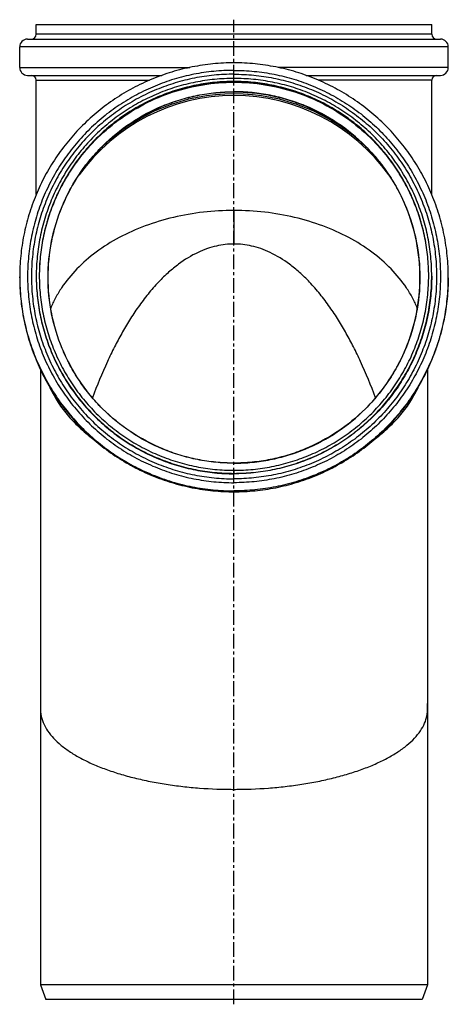
# Model space of a CAD drawing. Units: millimetres. Extents: x -301 to 393, y -328 to 337.
# Drawn here: x -301 to -124, y -70 to 337 of the extents above; entities that cross this region are included whole.
import ezdxf

# ---------------------------------------------------------------- set-up
doc = ezdxf.new("R2010")
doc.units = ezdxf.units.MM
doc.header["$LTSCALE"] = 16.335
doc.linetypes.add('CENTER', pattern=[0.6, 0.375, -0.075, 0.075, -0.075])
doc.layers.get('0').update_dxf_attribs({"linetype": 'CONTINUOUS'})
doc.layers.add('AXES', color=7, linetype='CONTINUOUS')

msp = doc.modelspace()

# ---------------------------------------------------------------- linework, layer by layer
at = {"color": 7, "linetype": 'Continuous'}
for p, q in [((-294.45, 330.55), (-294.45, 334.55)), ((-294.45, 334.55), (-131.05, 334.55)), ((-131.05, 330.55), (-131.05, 334.55)), ((-298.05, 328.55), (-127.45, 328.55)), ((-301.3, 316.8), (-301.3, 325.3)), ((-124.2, 316.8), (-124.2, 325.3)), ((-298.05, 313.55), (-242.54, 313.55)), ((-182.95, 313.55), (-127.45, 313.55)), ((-294.45, 264.35), (-294.45, 311.55)), ((-131.05, 264.35), (-131.05, 311.55)), ((-212.75, 257.71), (-212.75, 243.8)), ((-301.3, 229.88), (-301.3, 230.25)), ((-124.2, 229.88), (-124.2, 230.25)), ((-292.75, 191.97), (-292.75, 53.86)), ((-132.75, -62.45), (-292.75, -62.45)), ((-292.75, -62.45), (-290.56, -68.45)), ((-132.75, -62.45), (-134.93, -68.45)), ((-134.93, -68.45), (-290.56, -68.45))]:
    msp.add_line(p, q, dxfattribs=at)
at = {"color": 9, "linetype": 'Continuous'}
for p, q in [((-131.05, 330.55), (-294.45, 330.55)), ((-124.2, 325.3), (-301.3, 325.3)), ((-301.3, 316.8), (-231.02, 316.8)), ((-124.2, 316.8), (-194.47, 316.8)), ((-294.45, 311.55), (-247.64, 311.55)), ((-212.75, 311.02), (-212.75, 312.27)), ((-131.05, 311.55), (-177.86, 311.55)), ((-212.75, 150.28), (-212.75, 149.03))]:
    msp.add_line(p, q, dxfattribs=at)
at = {"color": 7, "linetype": 'Continuous'}
for centre, radius, start, end in [((-296.45, 330.55), 2, 270, 360), ((-129.05, 330.55), 2, 180, 270), ((-298.05, 325.3), 3.25, 90, 180), ((-127.45, 325.3), 3.25, 0, 90), ((-298.05, 316.8), 3.25, 180, 270), ((-296.45, 311.55), 2, 0, 90), ((-129.05, 311.55), 2, 90, 180), ((-127.45, 316.8), 3.25, 270, 360), ((-212.75, 227.12), 78.79, 89.9951, 134.0291), ((-212.74, 227.12), 78.79, 45.9709, 90.0049), ((-212.75, 146.4), 111.31, 88.7494, 91.2506), ((-286.69, 49.96), 5.9, 187.84, 189.2991), ((-288.19, 49.71), 4.38, 189.2515, 191.0436), ((-287.58, 49.83), 5, 190.711, 191.0764), ((-278.11, 51.68), 14.64, 191.0608, 195.3519), ((-147.29, 51.66), 14.55, 344.6509, 348.9532), ((-137.9, 49.83), 4.99, 348.9234, 349.2723), ((-136.92, 49.64), 3.98, 348.9349, 349.3543), ((-212.74, 211.59), 193.18, 269.2906, 269.9992), ((-212.75, 211.59), 193.18, 270.0008, 270.7095)]:
    msp.add_arc(centre, radius, start, end, dxfattribs=at)
at = {"color": 9, "linetype": 'Continuous'}
for centre, radius, start, end in [((-212.75, 230.33), 80.52, 88.2637, 89.9997), ((-212.76, 226.45), 78.77, 89.9912, 144.2974), ((-212.74, 226.45), 78.77, 35.7026, 90.0088), ((-212.95, 230.25), 88.35, 180, 180.2404), ((-212.92, 229.88), 88.38, 180.0001, 181.6207), ((-212.58, 229.88), 88.38, 358.3793, 359.9999), ((-212.54, 230.25), 88.35, 359.7596, 360), ((-212.75, 230), 88.59, 269.3175, 270.6825)]:
    msp.add_arc(centre, radius, start, end, dxfattribs=at)
at = {"color": 7, "linetype": 'Continuous'}
for points, knots in [([(-212.75, 318.71), (-215.64, 318.71), (-221.44, 318.43), (-230.05, 317.15), (-238.49, 315.04), (-246.69, 312.11), (-254.56, 308.39), (-262.02, 303.92), (-269.01, 298.74), (-275.46, 292.9), (-281.31, 286.46), (-286.49, 279.48), (-290.97, 272.02), (-294.69, 264.16), (-297.62, 255.97), (-299.74, 247.53), (-301.01, 238.93), (-301.3, 233.14), (-301.3, 230.25)], [0, 0, 0, 0, 0.062528, 0.125054, 0.187578, 0.2501, 0.312617, 0.37513, 0.437638, 0.500141, 0.562638, 0.62513, 0.687617, 0.7501, 0.812578, 0.875054, 0.937527, 1, 1, 1, 1]), ([(-124.2, 230.25), (-124.2, 233.14), (-124.48, 238.93), (-125.76, 247.53), (-127.87, 255.97), (-130.81, 264.16), (-134.53, 272.02), (-139, 279.48), (-144.19, 286.46), (-150.03, 292.9), (-156.48, 298.74), (-163.47, 303.92), (-170.94, 308.39), (-178.81, 312.11), (-187, 315.04), (-195.44, 317.15), (-204.05, 318.43), (-209.85, 318.71), (-212.75, 318.71)], [0, 0, 0, 0, 0.062473, 0.124946, 0.187422, 0.2499, 0.312383, 0.37487, 0.437362, 0.499859, 0.562362, 0.62487, 0.687383, 0.7499, 0.812422, 0.874946, 0.937472, 1, 1, 1, 1]), ([(-212.75, 312.27), (-215.42, 312.27), (-220.77, 312.01), (-228.71, 310.83), (-236.5, 308.88), (-244.06, 306.18), (-251.32, 302.75), (-258.21, 298.63), (-264.66, 293.85), (-270.61, 288.46), (-276, 282.51), (-280.79, 276.07), (-284.92, 269.19), (-288.35, 261.94), (-291.06, 254.38), (-293.01, 246.6), (-294.18, 238.66), (-294.45, 233.32), (-294.45, 230.65)], [0, 0, 0, 0, 0.06253, 0.125058, 0.187584, 0.250107, 0.312626, 0.37514, 0.437649, 0.500152, 0.562649, 0.62514, 0.687626, 0.750107, 0.812584, 0.875058, 0.93753, 1, 1, 1, 1]), ([(-212.75, 311.02), (-215.38, 311.02), (-220.65, 310.76), (-228.47, 309.61), (-236.14, 307.69), (-243.58, 305.02), (-250.73, 301.65), (-257.51, 297.59), (-263.87, 292.88), (-269.73, 287.57), (-275.04, 281.72), (-279.75, 275.37), (-283.81, 268.6), (-287.19, 261.46), (-289.86, 254.02), (-291.78, 246.35), (-292.94, 238.54), (-293.2, 233.28), (-293.2, 230.65)], [0, 0, 0, 0, 0.06253, 0.125058, 0.187584, 0.250107, 0.312626, 0.37514, 0.437649, 0.500152, 0.562649, 0.62514, 0.687626, 0.750107, 0.812584, 0.875058, 0.93753, 1, 1, 1, 1]), ([(-212.75, 310.85), (-215.38, 310.85), (-220.64, 310.59), (-228.45, 309.43), (-236.11, 307.52), (-243.54, 304.86), (-250.68, 301.49), (-257.46, 297.44), (-263.81, 292.75), (-269.66, 287.46), (-274.97, 281.62), (-279.69, 275.29), (-283.76, 268.53), (-287.14, 261.4), (-289.82, 253.98), (-291.75, 246.33), (-292.92, 238.53), (-293.19, 233.27), (-293.2, 230.65)], [0, 0, 0, 0, 0.062532, 0.125063, 0.187591, 0.250116, 0.312636, 0.375151, 0.437661, 0.500164, 0.562661, 0.625151, 0.687636, 0.750116, 0.812591, 0.875063, 0.937531, 1, 1, 1, 1]), ([(-131.05, 230.65), (-131.05, 233.32), (-131.31, 238.66), (-132.49, 246.6), (-134.44, 254.38), (-137.15, 261.94), (-140.58, 269.19), (-144.71, 276.07), (-149.49, 282.51), (-154.88, 288.46), (-160.83, 293.85), (-167.28, 298.63), (-174.17, 302.75), (-181.43, 306.18), (-188.99, 308.88), (-196.78, 310.83), (-204.73, 312.01), (-210.07, 312.27), (-212.75, 312.27)], [0, 0, 0, 0, 0.06247, 0.124942, 0.187416, 0.249893, 0.312374, 0.37486, 0.437351, 0.499848, 0.562351, 0.62486, 0.687374, 0.749893, 0.812416, 0.874942, 0.93747, 1, 1, 1, 1]), ([(-132.3, 230.65), (-132.3, 233.28), (-132.56, 238.54), (-133.72, 246.35), (-135.64, 254.02), (-138.3, 261.46), (-141.68, 268.6), (-145.75, 275.37), (-150.46, 281.72), (-155.77, 287.57), (-161.63, 292.88), (-167.98, 297.59), (-174.76, 301.65), (-181.91, 305.02), (-189.36, 307.69), (-197.03, 309.61), (-204.85, 310.76), (-210.12, 311.02), (-212.75, 311.02)], [0, 0, 0, 0, 0.06247, 0.124942, 0.187416, 0.249893, 0.312374, 0.37486, 0.437351, 0.499848, 0.562351, 0.62486, 0.687374, 0.749893, 0.812416, 0.874942, 0.93747, 1, 1, 1, 1]), ([(-132.3, 230.65), (-132.3, 233.27), (-132.57, 238.53), (-133.75, 246.33), (-135.68, 253.98), (-138.35, 261.4), (-141.74, 268.53), (-145.81, 275.29), (-150.52, 281.62), (-155.83, 287.46), (-161.69, 292.75), (-168.03, 297.44), (-174.81, 301.49), (-181.95, 304.86), (-189.39, 307.52), (-197.05, 309.43), (-204.86, 310.59), (-210.12, 310.85), (-212.75, 310.85)], [0, 0, 0, 0, 0.062469, 0.124937, 0.187409, 0.249884, 0.312364, 0.374849, 0.437339, 0.499836, 0.562339, 0.624849, 0.687364, 0.749884, 0.812409, 0.874937, 0.937468, 1, 1, 1, 1]), ([(-212.75, 257.71), (-216.98, 257.71), (-225.39, 257.23), (-237.72, 255.09), (-249.4, 251.58), (-260.15, 246.79), (-269.69, 240.84), (-277.77, 233.87), (-283.19, 227.25), (-286.54, 221.64), (-287.89, 218.75), (-288.48, 217.29)], [0, 0, 0, 0, 0.140059, 0.278309, 0.413065, 0.542885, 0.666702, 0.783957, 0.894734, 0.947988, 1, 1, 1, 1]), ([(-137.02, 217.29), (-137.6, 218.75), (-138.95, 221.64), (-142.31, 227.25), (-147.72, 233.87), (-155.81, 240.84), (-165.34, 246.79), (-176.09, 251.58), (-187.78, 255.09), (-200.1, 257.23), (-208.52, 257.71), (-212.75, 257.71)], [0, 0, 0, 0, 0.052012, 0.105266, 0.216043, 0.333298, 0.457115, 0.586935, 0.721691, 0.859941, 1, 1, 1, 1]), ([(-212.75, 243.8), (-213.95, 243.81), (-216.39, 243.67), (-220.09, 243.04), (-223.87, 241.95), (-229.25, 239.75), (-233.87, 236.91), (-237.73, 233.9), (-239.8, 232.13), (-241.89, 230.18), (-244.01, 228.03), (-246.15, 225.68), (-248.29, 223.15), (-250.35, 220.5), (-252.96, 216.93), (-255.94, 212.42), (-259.19, 206.91), (-262.23, 201.2), (-266.48, 192.42), (-269.37, 185.33), (-271.24, 180.27)], [0, 0, 0, 0, 0.0394, 0.080192, 0.122946, 0.16858, 0.27091, 0.299524, 0.32937, 0.360486, 0.393409, 0.428499, 0.465018, 0.502039, 0.538858, 0.610313, 0.679492, 0.748816, 0.822865, 1, 1, 1, 1]), ([(-154.25, 180.27), (-156.12, 185.33), (-159.02, 192.42), (-163.26, 201.2), (-166.31, 206.91), (-169.55, 212.4), (-172.52, 216.9), (-175.12, 220.47), (-177.18, 223.11), (-179.31, 225.64), (-181.45, 227.99), (-183.56, 230.15), (-185.66, 232.1), (-187.73, 233.87), (-191.6, 236.89), (-196.22, 239.74), (-201.61, 241.95), (-205.4, 243.04), (-209.1, 243.67), (-211.55, 243.81), (-212.75, 243.8)], [0, 0, 0, 0, 0.177195, 0.251227, 0.320467, 0.389512, 0.460799, 0.497524, 0.53446, 0.570923, 0.605998, 0.63895, 0.670119, 0.700021, 0.728693, 0.831244, 0.876926, 0.919718, 0.960551, 1, 1, 1, 1]), ([(-301.3, 229.88), (-301.3, 226.98), (-301.01, 221.19), (-299.74, 212.59), (-297.62, 204.15), (-294.69, 195.96), (-290.97, 188.1), (-286.49, 180.64), (-281.31, 173.66), (-275.46, 167.22), (-269.01, 161.38), (-262.02, 156.2), (-254.56, 151.73), (-246.69, 148.01), (-238.49, 145.08), (-230.05, 142.97), (-221.44, 141.69), (-215.64, 141.41), (-212.75, 141.41)], [0, 0, 0, 0, 0.062473, 0.124946, 0.187422, 0.2499, 0.312383, 0.37487, 0.437362, 0.499859, 0.562362, 0.62487, 0.687383, 0.7499, 0.812422, 0.874946, 0.937472, 1, 1, 1, 1]), ([(-294.45, 230.65), (-294.45, 227.98), (-294.18, 222.64), (-293.01, 214.7), (-291.06, 206.92), (-288.35, 199.36), (-284.92, 192.11), (-280.79, 185.23), (-276, 178.79), (-270.61, 172.84), (-264.66, 167.45), (-258.21, 162.67), (-251.32, 158.55), (-244.06, 155.12), (-236.5, 152.42), (-228.71, 150.47), (-220.77, 149.29), (-215.42, 149.03), (-212.75, 149.03)], [0, 0, 0, 0, 0.06247, 0.124942, 0.187416, 0.249893, 0.312374, 0.37486, 0.437351, 0.499848, 0.562351, 0.62486, 0.687374, 0.749893, 0.812416, 0.874942, 0.93747, 1, 1, 1, 1]), ([(-293.2, 230.65), (-293.2, 228.02), (-292.94, 222.76), (-291.78, 214.94), (-289.86, 207.28), (-287.19, 199.84), (-283.81, 192.7), (-279.75, 185.92), (-275.04, 179.58), (-269.73, 173.73), (-263.87, 168.42), (-257.51, 163.71), (-250.73, 159.65), (-243.58, 156.27), (-236.14, 153.61), (-228.47, 151.69), (-220.65, 150.53), (-215.38, 150.28), (-212.75, 150.28)], [0, 0, 0, 0, 0.06247, 0.124942, 0.187416, 0.249893, 0.312374, 0.37486, 0.437351, 0.499848, 0.562351, 0.62486, 0.687374, 0.749893, 0.812416, 0.874942, 0.93747, 1, 1, 1, 1]), ([(-212.75, 150.28), (-210.12, 150.28), (-204.85, 150.53), (-197.03, 151.69), (-189.36, 153.61), (-181.91, 156.27), (-174.76, 159.65), (-167.98, 163.71), (-161.63, 168.42), (-155.77, 173.73), (-150.46, 179.58), (-145.75, 185.92), (-141.68, 192.7), (-138.3, 199.84), (-135.64, 207.28), (-133.72, 214.94), (-132.56, 222.76), (-132.3, 228.02), (-132.3, 230.65)], [0, 0, 0, 0, 0.06253, 0.125058, 0.187584, 0.250107, 0.312626, 0.37514, 0.437649, 0.500152, 0.562649, 0.62514, 0.687626, 0.750107, 0.812584, 0.875058, 0.93753, 1, 1, 1, 1]), ([(-212.75, 149.03), (-210.07, 149.03), (-204.73, 149.29), (-196.78, 150.47), (-188.99, 152.42), (-181.43, 155.12), (-174.17, 158.55), (-167.28, 162.67), (-160.83, 167.45), (-154.88, 172.84), (-149.49, 178.79), (-144.71, 185.23), (-140.58, 192.11), (-137.15, 199.36), (-134.44, 206.92), (-132.49, 214.7), (-131.31, 222.64), (-131.05, 227.98), (-131.05, 230.65)], [0, 0, 0, 0, 0.06253, 0.125058, 0.187584, 0.250107, 0.312626, 0.37514, 0.437649, 0.500152, 0.562649, 0.62514, 0.687626, 0.750107, 0.812584, 0.875058, 0.93753, 1, 1, 1, 1]), ([(-212.75, 141.41), (-209.85, 141.41), (-204.05, 141.69), (-195.44, 142.97), (-187, 145.08), (-178.81, 148.01), (-170.94, 151.73), (-163.47, 156.2), (-156.48, 161.38), (-150.03, 167.22), (-144.19, 173.66), (-139, 180.64), (-134.53, 188.1), (-130.81, 195.96), (-127.87, 204.15), (-125.76, 212.59), (-124.48, 221.19), (-124.2, 226.98), (-124.2, 229.88)], [0, 0, 0, 0, 0.062528, 0.125054, 0.187578, 0.2501, 0.312617, 0.37513, 0.437638, 0.500141, 0.562638, 0.62513, 0.687617, 0.7501, 0.812578, 0.875054, 0.937527, 1, 1, 1, 1]), ([(-289, 184.92), (-288.09, 182.88), (-285.91, 178.85), (-281.79, 173.22), (-276.82, 167.95), (-273.04, 164.79), (-271.04, 163.28)], [0, 0, 0, 0, 0.236204, 0.48095, 0.735366, 1, 1, 1, 1]), ([(-154.46, 163.28), (-152.45, 164.79), (-148.68, 167.95), (-143.7, 173.22), (-139.58, 178.85), (-137.41, 182.88), (-136.49, 184.92)], [0, 0, 0, 0, 0.264634, 0.51905, 0.763796, 1, 1, 1, 1]), ([(-292.75, 53.86), (-292.75, 53.34), (-292.74, 52.36), (-292.7, 51), (-292.63, 50), (-292.56, 49.33), (-292.52, 49.04), (-292.49, 48.9)], [0, 0, 0, 0, 0.31199, 0.590782, 0.822955, 0.919138, 1, 1, 1, 1]), ([(-133, 48.9), (-132.98, 49.03), (-132.93, 49.32), (-132.86, 50), (-132.8, 51), (-132.75, 52.36), (-132.75, 53.34), (-132.75, 53.86)], [0, 0, 0, 0, 0.080589, 0.176681, 0.409061, 0.687941, 1, 1, 1, 1]), ([(-292.49, 48.87), (-292.38, 48.34), (-292.1, 47.26), (-291.29, 45.09), (-289.77, 42.41), (-287.27, 39.36), (-284.09, 36.45), (-280.29, 33.7), (-275.91, 31.13), (-271.01, 28.77), (-265.65, 26.63), (-259.89, 24.72), (-253.77, 23.05), (-247.37, 21.63), (-240.72, 20.46), (-233.89, 19.55), (-224.56, 18.67), (-217.48, 18.41), (-212.75, 18.41)], [0, 0, 0, 0, 0.018253, 0.037064, 0.07689, 0.12042, 0.168151, 0.220221, 0.276564, 0.337058, 0.401265, 0.468902, 0.539416, 0.612525, 0.687533, 0.764294, 0.842198, 1, 1, 1, 1]), ([(-212.75, 18.41), (-208.01, 18.41), (-200.93, 18.67), (-191.6, 19.55), (-184.76, 20.46), (-178.11, 21.63), (-171.71, 23.05), (-165.59, 24.73), (-159.82, 26.64), (-154.46, 28.78), (-149.55, 31.15), (-145.16, 33.73), (-141.35, 36.49), (-138.18, 39.41), (-135.69, 42.45), (-133.92, 45.6), (-133.22, 47.79), (-133.01, 48.87)], [0, 0, 0, 0, 0.157884, 0.235828, 0.312626, 0.38767, 0.460812, 0.531355, 0.599017, 0.663249, 0.723863, 0.78047, 0.832695, 0.880403, 0.923768, 0.963323, 1, 1, 1, 1]), ([(-132.96, 49.16), (-132.97, 49.13), (-132.98, 49.05), (-132.99, 48.96), (-133, 48.9)], [0, 0, 0, 0, 0.265371, 1, 1, 1, 1])]:
    msp.add_open_spline(points, degree=3, knots=knots, dxfattribs=at)
at = {"color": 9, "linetype": 'Continuous'}
for points, knots in [([(-212.75, 315.61), (-215.54, 315.61), (-221.12, 315.33), (-229.42, 314.1), (-237.55, 312.07), (-245.44, 309.25), (-253.02, 305.66), (-260.21, 301.36), (-266.95, 296.37), (-273.16, 290.74), (-278.79, 284.54), (-283.79, 277.81), (-288.1, 270.62), (-291.68, 263.05), (-294.51, 255.17), (-296.54, 247.04), (-297.77, 238.75), (-298.18, 230.39), (-297.77, 222.02), (-296.54, 213.74), (-294.51, 205.61), (-291.68, 197.72), (-288.1, 190.15), (-283.79, 182.97), (-278.79, 176.24), (-273.16, 170.03), (-266.95, 164.41), (-260.21, 159.42), (-253.02, 155.11), (-245.44, 151.53), (-237.55, 148.71), (-229.42, 146.67), (-221.12, 145.44), (-215.54, 145.17), (-212.75, 145.17)], [0, 0, 0, 0, 0.031265, 0.062529, 0.093792, 0.125054, 0.156313, 0.18757, 0.218824, 0.250076, 0.281324, 0.31257, 0.343813, 0.375054, 0.406292, 0.437529, 0.468765, 0.5, 0.531235, 0.562471, 0.593708, 0.624946, 0.656187, 0.68743, 0.718676, 0.749924, 0.781176, 0.81243, 0.843687, 0.874946, 0.906208, 0.937471, 0.968735, 1, 1, 1, 1]), ([(-212.75, 314.01), (-215.49, 314.01), (-220.97, 313.74), (-229.1, 312.53), (-237.08, 310.54), (-244.83, 307.77), (-252.27, 304.25), (-259.32, 300.03), (-265.93, 295.13), (-272.03, 289.61), (-277.55, 283.52), (-282.45, 276.92), (-286.68, 269.87), (-290.2, 262.44), (-292.97, 254.7), (-294.97, 246.73), (-296.18, 238.6), (-296.58, 230.39), (-296.18, 222.18), (-294.97, 214.05), (-292.97, 206.07), (-290.2, 198.34), (-286.68, 190.91), (-282.45, 183.86), (-277.55, 177.25), (-272.03, 171.16), (-265.93, 165.64), (-259.32, 160.75), (-252.27, 156.52), (-244.83, 153.01), (-237.08, 150.24), (-229.1, 148.24), (-220.97, 147.04), (-215.49, 146.77), (-212.75, 146.77)], [0, 0, 0, 0, 0.031265, 0.062529, 0.093792, 0.125054, 0.156313, 0.18757, 0.218824, 0.250076, 0.281324, 0.31257, 0.343813, 0.375054, 0.406292, 0.437529, 0.468765, 0.5, 0.531235, 0.562471, 0.593708, 0.624946, 0.656187, 0.68743, 0.718676, 0.749924, 0.781176, 0.81243, 0.843687, 0.874946, 0.906208, 0.937471, 0.968735, 1, 1, 1, 1]), ([(-212.75, 315.61), (-209.96, 315.61), (-204.37, 315.33), (-196.08, 314.1), (-187.95, 312.07), (-180.05, 309.25), (-172.47, 305.66), (-165.28, 301.36), (-158.55, 296.37), (-152.33, 290.74), (-146.7, 284.54), (-141.71, 277.81), (-137.4, 270.62), (-133.81, 263.05), (-130.99, 255.17), (-128.95, 247.04), (-127.72, 238.75), (-127.31, 230.39), (-127.72, 222.02), (-128.95, 213.74), (-130.99, 205.61), (-133.81, 197.72), (-137.4, 190.15), (-141.71, 182.97), (-146.7, 176.24), (-152.33, 170.03), (-158.55, 164.41), (-165.28, 159.42), (-172.47, 155.11), (-180.05, 151.53), (-187.95, 148.71), (-196.08, 146.67), (-204.37, 145.44), (-209.96, 145.17), (-212.75, 145.17)], [0, 0, 0, 0, 0.031265, 0.062529, 0.093792, 0.125054, 0.156313, 0.18757, 0.218824, 0.250076, 0.281324, 0.31257, 0.343813, 0.375054, 0.406292, 0.437529, 0.468765, 0.5, 0.531235, 0.562471, 0.593708, 0.624946, 0.656187, 0.68743, 0.718676, 0.749924, 0.781176, 0.81243, 0.843687, 0.874946, 0.906208, 0.937471, 0.968735, 1, 1, 1, 1]), ([(-212.75, 314.01), (-210.01, 314.01), (-204.53, 313.74), (-196.39, 312.53), (-188.41, 310.54), (-180.67, 307.77), (-173.23, 304.25), (-166.17, 300.03), (-159.56, 295.13), (-153.47, 289.61), (-147.94, 283.52), (-143.04, 276.92), (-138.81, 269.87), (-135.29, 262.44), (-132.52, 254.7), (-130.52, 246.73), (-129.32, 238.6), (-128.91, 230.39), (-129.32, 222.18), (-130.52, 214.05), (-132.52, 206.07), (-135.29, 198.34), (-138.81, 190.91), (-143.04, 183.86), (-147.94, 177.25), (-153.47, 171.16), (-159.56, 165.64), (-166.17, 160.75), (-173.23, 156.52), (-180.67, 153.01), (-188.41, 150.24), (-196.39, 148.24), (-204.53, 147.04), (-210.01, 146.77), (-212.75, 146.77)], [0, 0, 0, 0, 0.031265, 0.062529, 0.093792, 0.125054, 0.156313, 0.18757, 0.218824, 0.250076, 0.281324, 0.31257, 0.343813, 0.375054, 0.406292, 0.437529, 0.468765, 0.5, 0.531235, 0.562471, 0.593708, 0.624946, 0.656187, 0.68743, 0.718676, 0.749924, 0.781176, 0.81243, 0.843687, 0.874946, 0.906208, 0.937471, 0.968735, 1, 1, 1, 1]), ([(-212.75, 310.85), (-215.38, 310.85), (-220.64, 310.59), (-228.45, 309.43), (-236.11, 307.52), (-243.54, 304.87), (-250.68, 301.5), (-257.46, 297.45), (-263.81, 292.75), (-269.66, 287.46), (-274.97, 281.62), (-279.69, 275.29), (-283.75, 268.53), (-287.14, 261.4), (-289.82, 253.98), (-291.75, 246.33), (-292.92, 238.53), (-293.19, 233.27), (-293.2, 230.65)], [0, 0, 0, 0, 0.06253, 0.125058, 0.187584, 0.250107, 0.312626, 0.37514, 0.437649, 0.500152, 0.562649, 0.62514, 0.687626, 0.750107, 0.812584, 0.875058, 0.93753, 1, 1, 1, 1]), ([(-301.3, 229.88), (-301.28, 226.99), (-300.98, 221.21), (-299.67, 212.64), (-297.53, 204.24), (-294.58, 196.08), (-290.85, 188.25), (-286.36, 180.83), (-281.17, 173.87), (-275.33, 167.46), (-268.89, 161.65), (-261.91, 156.49), (-254.45, 152.05), (-246.6, 148.35), (-238.43, 145.43), (-230, 143.33), (-221.42, 142.06), (-215.64, 141.78), (-212.75, 141.78)], [0, 0, 0, 0, 0.06247, 0.124942, 0.187416, 0.249893, 0.312374, 0.37486, 0.437351, 0.499848, 0.562351, 0.62486, 0.687374, 0.749893, 0.812416, 0.874942, 0.93747, 1, 1, 1, 1]), ([(-294.45, 230.47), (-294.45, 227.8), (-294.18, 222.46), (-293.01, 214.53), (-291.06, 206.74), (-288.35, 199.19), (-284.92, 191.94), (-280.79, 185.05), (-276, 178.61), (-270.61, 172.67), (-264.66, 167.28), (-258.21, 162.5), (-251.32, 158.37), (-244.06, 154.94), (-236.5, 152.24), (-228.71, 150.29), (-220.77, 149.12), (-215.42, 148.85), (-212.75, 148.85)], [0, 0, 0, 0, 0.06247, 0.124942, 0.187416, 0.249893, 0.312374, 0.37486, 0.437351, 0.499848, 0.562351, 0.62486, 0.687374, 0.749893, 0.812416, 0.874942, 0.93747, 1, 1, 1, 1]), ([(-131.05, 230.47), (-131.05, 227.8), (-131.31, 222.46), (-132.49, 214.53), (-134.44, 206.74), (-137.15, 199.19), (-140.58, 191.94), (-144.71, 185.05), (-149.49, 178.61), (-154.88, 172.67), (-160.83, 167.28), (-167.28, 162.5), (-174.17, 158.37), (-181.43, 154.94), (-188.99, 152.24), (-196.78, 150.29), (-204.73, 149.12), (-210.07, 148.85), (-212.75, 148.85)], [0, 0, 0, 0, 0.06247, 0.124942, 0.187416, 0.249893, 0.312374, 0.37486, 0.437351, 0.499848, 0.562351, 0.62486, 0.687374, 0.749893, 0.812416, 0.874942, 0.93747, 1, 1, 1, 1]), ([(-124.2, 229.88), (-124.21, 226.99), (-124.52, 221.21), (-125.82, 212.64), (-127.96, 204.24), (-130.91, 196.08), (-134.65, 188.25), (-139.13, 180.83), (-144.32, 173.87), (-150.16, 167.46), (-156.61, 161.65), (-163.59, 156.49), (-171.04, 152.05), (-178.89, 148.35), (-187.07, 145.43), (-195.49, 143.33), (-204.08, 142.06), (-209.86, 141.78), (-212.75, 141.78)], [0, 0, 0, 0, 0.06247, 0.124942, 0.187416, 0.249893, 0.312374, 0.37486, 0.437351, 0.499848, 0.562351, 0.62486, 0.687374, 0.749893, 0.812416, 0.874942, 0.93747, 1, 1, 1, 1])]:
    msp.add_open_spline(points, degree=3, knots=knots, dxfattribs=at)
at = {"layer": 'AXES', "color": 7, "linetype": 'CENTER'}
msp.add_line((-212.75, -70.45), (-212.75, 336.55), dxfattribs=at)
at = {"layer": 'AXES', "color": 7, "linetype": 'Continuous'}
for p, q in [((-292.75, 191.97), (-292.75, -62.45)), ((-132.75, 191.97), (-132.75, -62.45))]:
    msp.add_line(p, q, dxfattribs=at)
at = {"layer": 'AXES', "color": 9, "linetype": 'Continuous'}
for centre, radius, start, end in [((-212.82, 230.26), 80.43, 163.1625, 165.3484), ((-212.84, 230.26), 80.41, 162.9299, 163.1624), ((-212.65, 230.26), 80.41, 16.8376, 17.0701), ((-212.67, 230.26), 80.43, 14.6516, 16.8375)]:
    msp.add_arc(centre, radius, start, end, dxfattribs=at)
for points, knots in [([(-289.71, 253.87), (-288.46, 257.94), (-285.3, 265.91), (-278.73, 276.94), (-270.5, 286.8), (-260.8, 295.23), (-249.89, 302.01), (-238.04, 306.99), (-225.56, 310.02), (-217.01, 310.7), (-212.75, 310.7)], [0, 0, 0, 0, 0.124943, 0.249902, 0.374878, 0.499873, 0.624886, 0.749916, 0.874952, 1, 1, 1, 1]), ([(-212.75, 310.7), (-208.48, 310.7), (-199.93, 310.02), (-187.45, 306.99), (-175.6, 302.01), (-164.69, 295.23), (-155, 286.8), (-146.76, 276.94), (-140.2, 265.91), (-137.04, 257.94), (-135.79, 253.87)], [0, 0, 0, 0, 0.125048, 0.250084, 0.375114, 0.500127, 0.625122, 0.750098, 0.875057, 1, 1, 1, 1]), ([(-212.75, 153.22), (-215.26, 153.22), (-220.29, 153.47), (-227.76, 154.58), (-235.09, 156.41), (-244.57, 159.8), (-255.72, 165.75), (-265.49, 173.77), (-272.25, 181.22), (-276.75, 187.28), (-280.63, 193.75), (-284.94, 202.84), (-288.61, 214.93), (-290.1, 230), (-288.61, 245.08), (-284.94, 257.17), (-280.63, 266.26), (-276.75, 272.73), (-272.25, 278.79), (-265.49, 286.24), (-255.72, 294.26), (-244.57, 300.21), (-235.09, 303.6), (-227.76, 305.43), (-220.29, 306.54), (-215.26, 306.78), (-212.75, 306.78)], [0, 0, 0, 0, 0.03128, 0.062568, 0.093849, 0.125129, 0.187608, 0.250076, 0.281343, 0.312608, 0.34387, 0.375129, 0.437567, 0.5, 0.562433, 0.624871, 0.65613, 0.687392, 0.718657, 0.749924, 0.812392, 0.874871, 0.906151, 0.937432, 0.96872, 1, 1, 1, 1]), ([(-212.75, 153.22), (-210.23, 153.22), (-205.2, 153.47), (-197.73, 154.58), (-190.4, 156.41), (-180.93, 159.8), (-169.78, 165.75), (-160, 173.77), (-153.24, 181.22), (-148.74, 187.28), (-144.86, 193.75), (-140.56, 202.84), (-136.88, 214.93), (-135.4, 230), (-136.88, 245.08), (-140.56, 257.17), (-144.86, 266.26), (-148.74, 272.73), (-153.24, 278.79), (-160, 286.24), (-169.78, 294.26), (-180.93, 300.21), (-190.4, 303.6), (-197.73, 305.43), (-205.2, 306.54), (-210.23, 306.78), (-212.75, 306.78)], [0, 0, 0, 0, 0.03128, 0.062568, 0.093849, 0.125129, 0.187608, 0.250076, 0.281343, 0.312608, 0.34387, 0.375129, 0.437567, 0.5, 0.562433, 0.624871, 0.65613, 0.687392, 0.718657, 0.749924, 0.812392, 0.874871, 0.906151, 0.937432, 0.96872, 1, 1, 1, 1])]:
    msp.add_open_spline(points, degree=3, knots=knots, dxfattribs=at)
at = {"layer": 'AXES', "color": 7, "linetype": 'Continuous'}
for points, knots in [([(-212.75, 153.27), (-215.26, 153.27), (-220.29, 153.51), (-227.75, 154.62), (-235.08, 156.45), (-244.55, 159.84), (-255.69, 165.79), (-265.46, 173.8), (-272.21, 181.24), (-276.71, 187.3), (-280.59, 193.77), (-284.89, 202.85), (-288.56, 214.93), (-290.04, 229.99), (-288.56, 245.06), (-284.89, 257.14), (-280.59, 266.22), (-276.71, 272.69), (-272.21, 278.75), (-265.46, 286.19), (-255.69, 294.2), (-244.55, 300.15), (-235.08, 303.53), (-227.75, 305.37), (-220.29, 306.47), (-215.26, 306.72), (-212.75, 306.72)], [0, 0, 0, 0, 0.031281, 0.062569, 0.093849, 0.12513, 0.187609, 0.250077, 0.281344, 0.312609, 0.34387, 0.37513, 0.437567, 0.5, 0.562433, 0.62487, 0.65613, 0.687391, 0.718656, 0.749923, 0.812391, 0.87487, 0.906151, 0.937431, 0.968719, 1, 1, 1, 1]), ([(-212.75, 306.72), (-210.24, 306.72), (-205.21, 306.47), (-197.74, 305.37), (-190.42, 303.53), (-180.95, 300.15), (-169.8, 294.2), (-160.04, 286.19), (-153.29, 278.75), (-148.79, 272.69), (-144.91, 266.22), (-140.61, 257.14), (-136.94, 245.06), (-135.45, 229.99), (-136.94, 214.93), (-140.61, 202.85), (-144.91, 193.77), (-148.79, 187.3), (-153.29, 181.24), (-160.04, 173.8), (-169.8, 165.79), (-180.95, 159.84), (-190.42, 156.45), (-197.74, 154.62), (-205.21, 153.51), (-210.24, 153.27), (-212.75, 153.27)], [0, 0, 0, 0, 0.031281, 0.062569, 0.093849, 0.12513, 0.187609, 0.250077, 0.281344, 0.312609, 0.34387, 0.37513, 0.437567, 0.5, 0.562433, 0.62487, 0.65613, 0.687391, 0.718656, 0.749923, 0.812391, 0.87487, 0.906151, 0.937431, 0.968719, 1, 1, 1, 1]), ([(-289, 184.92), (-288.09, 182.88), (-285.91, 178.85), (-281.79, 173.22), (-276.82, 167.95), (-273.04, 164.79), (-271.04, 163.28)], [0, 0, 0, 0, 0.236203, 0.48095, 0.735366, 1, 1, 1, 1]), ([(-154.46, 163.28), (-152.45, 164.79), (-148.68, 167.95), (-143.7, 173.22), (-139.58, 178.85), (-137.41, 182.88), (-136.49, 184.92)], [0, 0, 0, 0, 0.264634, 0.51905, 0.763797, 1, 1, 1, 1])]:
    msp.add_open_spline(points, degree=3, knots=knots, dxfattribs=at)

doc.saveas('drawing.dxf')
